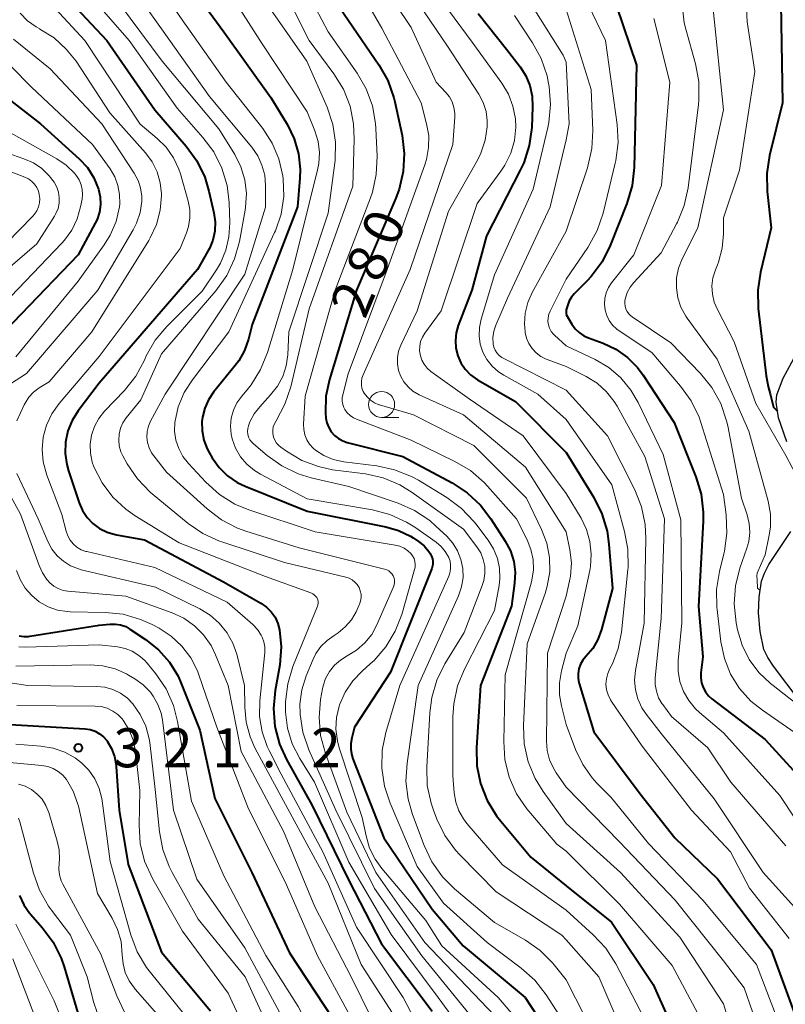
# Model space of a CAD drawing. Units: metres. Extents: x -70000 to -68000, y 21000 to 22500.
# Drawn here: x -69309 to -69235, y 22222 to 22317 of the extents above; entities that cross this region are included whole.
import ezdxf

# ---------------------------------------------------------------- set-up
doc = ezdxf.new("R2010")
doc.units = ezdxf.units.M
for name, color, linetype, lineweight in [('510100_河川', 7, 'Continuous', 30), ('633100_広葉樹林', 7, 'Continuous', 13), ('710100_等高線(計曲線)', 7, 'Continuous', 40), ('710200_等高線(主曲線)', 7, 'Continuous', 13), ('731200_図化機測定による標高点', 7, 'Continuous', 40)]:
    doc.layers.add(name, color=color, linetype=linetype, lineweight=lineweight)
doc.styles.add('Style-WORKING', font='MS Gothic.ttf')

msp = doc.modelspace()

# ---------------------------------------------------------------- linework, layer by layer
at = {"layer": '510100_河川', "linetype": 'Continuous', "lineweight": 30, "flags": 128}
for points in [[(-69234.92, 22276.43), (-69235.7, 22278.73), (-69235.95, 22280.23), (-69235.87, 22280.94), (-69235.28, 22282.55), (-69233.6, 22285.62)], [(-69233.74, 22251.59), (-69236.2, 22254.85), (-69236.74, 22255.68), (-69237.11, 22256.44), (-69237.48, 22258.17), (-69237.63, 22259.98), (-69237.57, 22261.5), (-69237.34, 22263.01), (-69237.06, 22263.78), (-69236.63, 22264.61), (-69234.54, 22267.8)]]:
    msp.add_lwpolyline(points, dxfattribs=at)
at = {"layer": '633100_広葉樹林', "linetype": 'Continuous', "lineweight": 13}
msp.add_line((-69273.85, 22278.76), (-69272.183, 22278.76), dxfattribs=at)
msp.add_circle((-69273.85, 22280.01), 1.25, dxfattribs=at)
at = {"layer": '710100_等高線(計曲線)', "linetype": 'Continuous', "lineweight": 40, "flags": 128}
for points, elevation in [([(-69292.88, 22321.15), (-69289, 22315.84), (-69284.49, 22309.51), (-69282.91, 22306.88), (-69282.26, 22305.54), (-69281.85, 22304.11), (-69281.69, 22302.62), (-69281.72, 22301.76), (-69281.95, 22299), (-69286.29, 22287.71), (-69286.65, 22286.3), (-69287.02, 22285.21), (-69287.58, 22284.21), (-69287.91, 22283.76), (-69290, 22281.18), (-69290.49, 22280.45)], 290), ([(-69235.52, 22320.48), (-69235.33, 22309), (-69236.58, 22303.94), (-69236.84, 22302.22), (-69236.81, 22300.47), (-69236.43, 22297), (-69237.45, 22292.72), (-69237.71, 22291), (-69237.66, 22289.24), (-69236.91, 22282.77), (-69236.7, 22281.74), (-69236.51, 22281.04), (-69236.18, 22279.74), (-69235.81, 22279.37)], 250), ([(-69303.71, 22318.69), (-69300.25, 22315), (-69295.66, 22308.34), (-69292.63, 22304.83), (-69291.61, 22303.42), (-69290.85, 22301.85), (-69290.45, 22300.52), (-69289.97, 22298.44), (-69289.85, 22297.56), (-69289.88, 22296.68), (-69290.07, 22295.81), (-69290.4, 22294.99), (-69290.54, 22294.74), (-69291.56, 22293), (-69301, 22282.05), (-69303, 22279.41), (-69303.58, 22278.48), (-69303.99, 22277.47), (-69304.22, 22276.4)], 300), ([(-69277.87, 22318.13), (-69274.12, 22312.66), (-69273.26, 22311.14), (-69272.68, 22309.5), (-69272.58, 22309.1), (-69271.89, 22305.88)], 280), ([(-69251.28, 22318.3), (-69249.37, 22312.63), (-69249.58, 22302.8), (-69249.77, 22301.07), (-69250.28, 22299.33), (-69251.88, 22295.28), (-69252.66, 22293.72), (-69253.7, 22292.32), (-69254.11, 22291.89), (-69255.34, 22290.66), (-69255.61, 22290.34), (-69255.82, 22289.98), (-69255.93, 22289.67), (-69256.11, 22289.1)], 260), ([(-69264.56, 22317.6), (-69261.84, 22314.16), (-69260.54, 22312.46), (-69259.99, 22311.6), (-69259.6, 22310.66), (-69259.38, 22309.66), (-69259.34, 22308.63), (-69259.43, 22306.64), (-69259.66, 22304.91), (-69260.19, 22303.25), (-69260.53, 22302.53), (-69263.77, 22296.23), (-69265.17, 22291)], 270), ([(-69311, 22310.36), (-69306.62, 22307), (-69302.91, 22303.62), (-69302.13, 22302.78), (-69301.51, 22301.81), (-69301.06, 22300.71), (-69300.9, 22299.98), (-69300.87, 22299.24), (-69300.97, 22298.5), (-69301.2, 22297.79), (-69301.37, 22297.43), (-69303, 22294.39), (-69314, 22283)], 310), ([(-69271.89, 22305.88), (-69271.68, 22304.15), (-69271.77, 22302.41), (-69272.16, 22300.71), (-69272.48, 22299.85), (-69276.26, 22291), (-69278.87, 22282.4), (-69279.2, 22280.82), (-69279.25, 22279.21), (-69279.21, 22278.7), (-69279.11, 22278.23), (-69278.94, 22277.79), (-69278.69, 22277.38), (-69278.38, 22277.02), (-69278.01, 22276.73), (-69277.59, 22276.5), (-69277.16, 22276.35), (-69271.82, 22275), (-69267.08, 22272.48), (-69265.62, 22271.53), (-69264.34, 22270.34), (-69263.35, 22269.02), (-69261.97, 22266.86), (-69261.48, 22265.93), (-69261.16, 22264.92), (-69261.03, 22263.88), (-69261.07, 22262.82), (-69261.37, 22260.63), (-69264.35, 22253), (-69264.73, 22247.02), (-69264.69, 22245.28), (-69264.35, 22243.57), (-69263.71, 22241.95), (-69262.8, 22240.46), (-69262.4, 22239.94), (-69259.5, 22236.5), (-69256.11, 22233.72)], 280), ([(-69265.17, 22291), (-69266.48, 22287.61), (-69266.68, 22286.9), (-69266.76, 22286.16), (-69266.71, 22285.42), (-69266.53, 22284.69), (-69266.23, 22284.02), (-69265.81, 22283.4), (-69265.3, 22282.86), (-69264.64, 22282.39), (-69261, 22280.28), (-69256.11, 22275.38)], 270), ([(-69256.11, 22289.1), (-69256.11, 22288.66)], 260), ([(-69256.11, 22288.66), (-69255.56, 22287.72), (-69255.24, 22287.29), (-69254.86, 22286.92), (-69254.42, 22286.62), (-69253.98, 22286.41), (-69252.57, 22285.89), (-69251.34, 22285.31), (-69250.22, 22284.53), (-69249.26, 22283.56), (-69248.72, 22282.83), (-69245.73, 22278.27), (-69243.65, 22273.05), (-69243.15, 22271.38), (-69242.95, 22269.65), (-69242.96, 22268.8), (-69243.4, 22260.6), (-69243, 22255.75), (-69243.17, 22254.2), (-69243.19, 22253.72), (-69243.11, 22253.25), (-69242.96, 22252.79), (-69242.73, 22252.37), (-69242.43, 22251.99), (-69242.11, 22251.7), (-69237, 22247.8), (-69232.62, 22243)], 260), ([(-69290.49, 22280.45), (-69290.85, 22279.64), (-69291.07, 22278.78), (-69291.12, 22278.36), (-69291.1, 22277.47), (-69290.94, 22276.59), (-69290.62, 22275.76), (-69290.43, 22275.4), (-69290.12, 22274.87), (-69289.46, 22273.95), (-69288.66, 22273.16), (-69287.73, 22272.52), (-69286.96, 22272.14), (-69281, 22269.74), (-69273.44, 22268.25), (-69272.22, 22267.9), (-69271.08, 22267.34), (-69270.82, 22267.18), (-69270.31, 22266.83), (-69269.77, 22266.41), (-69269.32, 22265.89), (-69269.18, 22265.69), (-69269.05, 22265.44), (-69268.96, 22265.18), (-69268.92, 22264.91), (-69268.93, 22264.63), (-69268.99, 22264.36), (-69269.03, 22264.24), (-69273, 22254.27), (-69276.46, 22249), (-69276.73, 22247.97), (-69276.82, 22247.41), (-69276.82, 22246.85), (-69276.72, 22246.29), (-69276.61, 22245.95), (-69273.64, 22238.36), (-69269, 22231.49), (-69266.02, 22227.98), (-69260.05, 22223), (-69257.26, 22218.74)], 290), ([(-69304.22, 22276.4), (-69304.26, 22275.31), (-69304.11, 22274.23), (-69303.95, 22273.63), (-69302.92, 22270.56), (-69302.59, 22269.82), (-69302.15, 22269.15), (-69301.59, 22268.57), (-69300.95, 22268.09), (-69300.22, 22267.73), (-69299.45, 22267.5), (-69299.34, 22267.48), (-69296.64, 22267), (-69289.05, 22262.95), (-69285.45, 22260.9), (-69284.92, 22260.53), (-69284.46, 22260.07), (-69284.09, 22259.55), (-69283.81, 22258.96), (-69283.65, 22258.35), (-69283.49, 22256.72), (-69283.64, 22254.97), (-69284.09, 22252.52), (-69284.25, 22250.79), (-69284.11, 22249.05), (-69283.66, 22247.36), (-69282.99, 22245.87), (-69280.53, 22241.47), (-69277, 22234.23), (-69273.85, 22228.15), (-69269, 22221.7)], 300), ([(-69256.11, 22275.38), (-69253.46, 22271.06), (-69252.68, 22269.5), (-69252.18, 22267.83), (-69252.01, 22266.59), (-69251.68, 22262.32), (-69252.72, 22258.38), (-69253.07, 22257.43), (-69253.57, 22256.56), (-69254.23, 22255.77), (-69254.52, 22255.42), (-69254.75, 22255.03), (-69254.9, 22254.61), (-69254.98, 22254.16), (-69254.98, 22253.71), (-69254.9, 22253.26), (-69254.88, 22253.17), (-69253.46, 22248.54), (-69249, 22242.59), (-69245.66, 22238.34), (-69241.58, 22234.42), (-69236.41, 22227.59), (-69234, 22221)], 270), ([(-69308.67, 22257.76), (-69308.23, 22257.7), (-69307.78, 22257.71), (-69307.65, 22257.72), (-69301, 22258.8), (-69299.96, 22258.9), (-69299.44, 22258.9), (-69298.93, 22258.82), (-69298.44, 22258.65), (-69298.04, 22258.42), (-69296.53, 22257.42), (-69295.29, 22256.43), (-69294.24, 22255.24), (-69293.41, 22253.89), (-69293.1, 22253.19), (-69291.31, 22248.69), (-69289.87, 22242.13), (-69286.31, 22235), (-69282.7, 22227.3), (-69278.58, 22221)], 310), ([(-69310.69, 22249.31), (-69302.34, 22248.82), (-69301.86, 22248.75), (-69301.39, 22248.59), (-69300.96, 22248.36), (-69300.58, 22248.06), (-69300.26, 22247.7), (-69300.22, 22247.65), (-69299.81, 22246.93), (-69299.52, 22246.16), (-69299.37, 22245.34), (-69299.36, 22245.21), (-69299.08, 22241), (-69298.2, 22235.8), (-69295, 22227.35)], 320), ([(-69256.11, 22233.72), (-69251.76, 22230.24), (-69247.75, 22224.25), (-69246.31, 22221)], 280), ([(-69308.65, 22232.81), (-69308.23, 22231.9), (-69307.65, 22231.08), (-69307.56, 22230.97), (-69306.46, 22229.73), (-69305.43, 22228.33), (-69304.65, 22226.77), (-69304.37, 22225.96), (-69302.47, 22219.53), (-69298.11, 22213), (-69293.32, 22206.68), (-69290.82, 22199), (-69290.11, 22196.41), (-69289.8, 22194.69), (-69289.79, 22192.95), (-69289.85, 22192.4), (-69290.88, 22185)], 330), ([(-69295, 22227.35), (-69290.28, 22221.72)], 320)]:
    msp.add_lwpolyline(points, dxfattribs=dict(at, elevation=elevation))
at = {"layer": '710200_等高線(主曲線)', "linetype": 'Continuous', "lineweight": 13, "flags": 128}
for points, elevation in [([(-69256.11, 22345.15), (-69252.63, 22339), (-69251.61, 22337), (-69251.22, 22336.02), (-69251, 22335), (-69250.97, 22333.94), (-69251.13, 22332.82), (-69253.08, 22324.92), (-69254.04, 22322.74), (-69254.33, 22321.88), (-69254.47, 22320.99), (-69254.45, 22320.09), (-69254.27, 22319.2), (-69253.96, 22318.4), (-69252.33, 22315), (-69251.21, 22306.93), (-69251.13, 22305.19), (-69251.34, 22303.46), (-69251.4, 22303.2), (-69252.57, 22298.39), (-69253.13, 22296.74), (-69254.03, 22295.11), (-69256.11, 22292.07)], 262), ([(-69290.06, 22322.12), (-69285.32, 22314.68), (-69281, 22308.15), (-69280.26, 22306.31), (-69279.95, 22305.3), (-69279.82, 22304.24), (-69279.88, 22303.18), (-69280, 22302.56), (-69282.38, 22293), (-69284.83, 22284.99), (-69285.48, 22283.37), (-69286.4, 22281.89), (-69286.78, 22281.42), (-69287.3, 22280.81), (-69287.75, 22280.17), (-69288.09, 22279.46), (-69288.3, 22278.7)], 288), ([(-69274.15, 22320.96), (-69271, 22316.25), (-69268.6, 22311), (-69267.67, 22310), (-69267.33, 22309.57), (-69267.07, 22309.09), (-69266.9, 22308.57), (-69266.82, 22308.02), (-69266.82, 22307.63), (-69267.01, 22305), (-69271.11, 22293), (-69275.64, 22282.86), (-69275.75, 22282.55), (-69275.8, 22282.22), (-69275.8, 22281.9), (-69275.74, 22281.57), (-69275.62, 22281.26), (-69275.53, 22281.1), (-69275.25, 22280.73), (-69274.92, 22280.42), (-69274.54, 22280.16), (-69274.12, 22279.98), (-69274.04, 22279.96), (-69270.79, 22279), (-69265, 22276.05), (-69259.93, 22271), (-69258.48, 22267.99), (-69257.98, 22266.68), (-69257.72, 22265.31), (-69257.7, 22263.92), (-69257.93, 22262.54), (-69258.14, 22261.83), (-69259.86, 22257), (-69260.21, 22249.11), (-69260.14, 22247.37), (-69259.76, 22245.66), (-69259.09, 22244.05), (-69258.33, 22242.81), (-69256.11, 22239.73)], 276), ([(-69285.95, 22320.05), (-69281.04, 22313), (-69279.1, 22308.59), (-69278.54, 22306.93), (-69278.28, 22305.21), (-69278.32, 22303.47), (-69278.35, 22303.25), (-69279, 22298.41), (-69282.77, 22287), (-69282.88, 22284.77), (-69283.03, 22283.72), (-69283.36, 22282.71), (-69283.86, 22281.77), (-69284.52, 22280.92), (-69285.57, 22279.79), (-69286.11, 22279.11)], 286), ([(-69283.5, 22320.34), (-69280.8, 22315), (-69278.43, 22311.8), (-69277.52, 22310.31), (-69276.88, 22308.69), (-69276.54, 22306.98), (-69276.48, 22305.52), (-69276.62, 22301), (-69280.81, 22289.19), (-69282.59, 22281.7), (-69283.14, 22280.04), (-69284, 22278.45), (-69284.16, 22278.16), (-69284.26, 22277.86), (-69284.31, 22277.53)], 284), ([(-69281.41, 22320.48), (-69279, 22315.83)], 282), ([(-69276.25, 22320.41), (-69273.83, 22316.17), (-69270.05, 22309), (-69269.53, 22307)], 278), ([(-69300.05, 22319.95), (-69294.94, 22313), (-69289.49, 22306.51), (-69287.96, 22304.04), (-69287.37, 22302.86), (-69286.99, 22301.6), (-69286.84, 22300.29), (-69286.92, 22298.97), (-69286.96, 22298.7), (-69287.51, 22295.68), (-69287.98, 22294), (-69288.72, 22292.42), (-69289.78, 22290.94), (-69295, 22284.89), (-69297, 22280.46), (-69298.39, 22278.73), (-69298.71, 22278.25), (-69298.95, 22277.73), (-69299.08, 22277.17), (-69299.12, 22276.59), (-69299.06, 22276.02), (-69298.9, 22275.47), (-69298.71, 22275.06), (-69298.29, 22274.29), (-69297.31, 22272.85), (-69296.1, 22271.59), (-69295.9, 22271.43), (-69292.45, 22268.58), (-69291.02, 22267.59), (-69289.43, 22266.87), (-69289.21, 22266.79), (-69283.18, 22264.82), (-69277.28, 22263.41), (-69276.97, 22263.3), (-69276.68, 22263.15), (-69276.41, 22262.94), (-69276.19, 22262.69), (-69276.02, 22262.41), (-69275.9, 22262.1), (-69275.83, 22261.77), (-69275.82, 22261.44), (-69275.87, 22261.11), (-69275.97, 22260.8), (-69276, 22260.74), (-69276.31, 22260.08), (-69276.76, 22259.31), (-69277.34, 22258.62)], 296), ([(-69297.26, 22319.3), (-69295, 22316.11), (-69290.38, 22309.62), (-69286.33, 22304.73), (-69285.76, 22303.92), (-69285.35, 22303.01), (-69285.09, 22302.05), (-69285.01, 22301.06), (-69285.02, 22298.98), (-69287, 22292.54), (-69294.65, 22281), (-69296.05, 22278.4), (-69296.26, 22277.91), (-69296.38, 22277.4), (-69296.41, 22276.87), (-69296.35, 22276.34), (-69296.2, 22275.83), (-69295.96, 22275.36), (-69295.75, 22275.06), (-69294.51, 22273.49), (-69290.63, 22269.97), (-69289.24, 22268.92), (-69287.69, 22268.12), (-69286.91, 22267.84)], 294), ([(-69295.07, 22319.99), (-69293.02, 22316.98), (-69288.79, 22311), (-69285.28, 22306.53), (-69284.37, 22305.14), (-69283.72, 22303.61), (-69283.34, 22301.98), (-69283.3, 22301.7), (-69283.26, 22300), (-69283.51, 22298.32), (-69284.06, 22296.71), (-69284.13, 22296.53), (-69288.53, 22287), (-69292.04, 22282.39), (-69292.83, 22281.15), (-69293.39, 22279.79), (-69293.71, 22278.29), (-69293.74, 22277.43), (-69293.62, 22276.58), (-69293.35, 22275.77), (-69292.95, 22275.01), (-69292.42, 22274.34), (-69290.73, 22272.53), (-69289.43, 22271.36), (-69287.95, 22270.44), (-69286.6, 22269.88), (-69280.25, 22267.75), (-69272.55, 22266.49), (-69272.11, 22266.38)], 292), ([(-69306.01, 22318.98), (-69302.36, 22315), (-69297.04, 22306.96), (-69295.41, 22305.59), (-69294.55, 22304.73), (-69293.85, 22303.73), (-69293.34, 22302.62), (-69293.19, 22302.17), (-69292.44, 22299.56), (-69292.29, 22298.75), (-69292.27, 22297.94), (-69292.4, 22297.13), (-69292.6, 22296.5), (-69293.21, 22295), (-69301, 22284.63), (-69304.84, 22280.1), (-69305.53, 22279.12), (-69306.04, 22278.03), (-69306.36, 22276.87), (-69306.46, 22275.68), (-69306.37, 22274.48), (-69306.02, 22273.21), (-69304.58, 22269.42), (-69304.17, 22267.83), (-69304.02, 22267.38), (-69303.79, 22266.97), (-69303.49, 22266.6), (-69303.13, 22266.3), (-69302.72, 22266.05), (-69302.28, 22265.89), (-69302.17, 22265.86), (-69295.66, 22264.34), (-69288.69, 22261), (-69286.24, 22258.85), (-69285.79, 22258.37), (-69285.42, 22257.82), (-69285.33, 22257.64), (-69285.16, 22257.19), (-69285.08, 22256.72), (-69285.07, 22256.24), (-69285.08, 22256.18), (-69285.56, 22251.52), (-69285.58, 22250.02)], 302), ([(-69301.43, 22318.82), (-69298.12, 22315), (-69293.5, 22308.5), (-69291.02, 22305.69), (-69289.98, 22304.29), (-69289.2, 22302.73), (-69288.71, 22301.06), (-69288.51, 22299.41), (-69288.45, 22297.46), (-69288.52, 22296.13), (-69288.82, 22294.83), (-69289.34, 22293.6), (-69289.73, 22292.95), (-69291.1, 22290.9), (-69294.48, 22287.52), (-69295.6, 22286.19), (-69296.47, 22284.68), (-69296.58, 22284.43), (-69296.65, 22284.28), (-69297.48, 22282.74), (-69298.57, 22281.36), (-69300.49, 22279.35), (-69301.04, 22278.66), (-69301.45, 22277.89), (-69301.73, 22277.06), (-69301.86, 22276.2), (-69301.84, 22275.32), (-69301.67, 22274.46), (-69301.51, 22274), (-69300.72, 22272.47), (-69299.69, 22271.1), (-69298.43, 22269.93)], 298), ([(-69259.66, 22318.78), (-69256.4, 22313.6), (-69256.11, 22312.92)], 266), ([(-69244.98, 22318.43), (-69244.77, 22316.7), (-69244.62, 22316.09), (-69243.69, 22312.76), (-69243.38, 22311.05), (-69243.36, 22309.3), (-69243.41, 22308.86), (-69244.4, 22300.85), (-69244.77, 22299.15), (-69245.42, 22297.53), (-69245.51, 22297.36), (-69247, 22294.59), (-69249.63, 22291.74), (-69249.98, 22291.29), (-69250.25, 22290.78), (-69250.43, 22290.23), (-69250.47, 22290), (-69250.49, 22289.72), (-69250.46, 22289.45), (-69250.38, 22289.18), (-69250.26, 22288.94), (-69250.09, 22288.71), (-69249.89, 22288.52), (-69249.78, 22288.44), (-69246.05, 22285.95), (-69243.2, 22282.99), (-69242.11, 22281.63), (-69241.27, 22280.1), (-69240.7, 22278.45), (-69240.59, 22277.94), (-69239.26, 22271), (-69238.73, 22269.4), (-69238.53, 22268.56), (-69238.48, 22267.69), (-69238.58, 22266.83)], 256), ([(-69238.83, 22318.69), (-69238.72, 22316.78), (-69237.98, 22312.02), (-69239.47, 22302.53), (-69241, 22297.96), (-69241, 22296.41), (-69241.12, 22295.04), (-69241.48, 22293.7), (-69241.58, 22293.44), (-69241.78, 22292.94), (-69242.01, 22292.18), (-69242.11, 22291.4), (-69242.06, 22290.62), (-69241.89, 22289.85)], 252), ([(-69308.58, 22317.63), (-69307.87, 22316.9), (-69307.04, 22316.3), (-69306.71, 22316.12), (-69306.68, 22316.1), (-69305.33, 22315.25), (-69304.15, 22314.18), (-69303.22, 22313), (-69299.96, 22308.04), (-69296.55, 22304.19), (-69295.91, 22303.32), (-69295.43, 22302.36), (-69295.12, 22301.33), (-69295, 22300.26), (-69295, 22300.1), (-69295.12, 22298.68), (-69295.49, 22297.31), (-69296.09, 22296.02), (-69296.23, 22295.78), (-69301.7, 22287), (-69305.8, 22282.2), (-69306.76, 22281.6), (-69307.29, 22281.2), (-69307.75, 22280.71), (-69308.11, 22280.15), (-69308.2, 22279.97), (-69308.91, 22278.45)], 304), ([(-69269.76, 22317.74), (-69267.53, 22314.47), (-69264.52, 22309.84), (-69264.1, 22309.05), (-69263.82, 22308.19), (-69263.7, 22307.3), (-69263.7, 22306.7), (-69263.9, 22305.41), (-69264.32, 22304.18), (-69264.65, 22303.51), (-69267.42, 22298.58), (-69270.45, 22289), (-69272, 22285.72), (-69272.22, 22285.14), (-69272.33, 22284.53), (-69272.33, 22283.91), (-69272.23, 22283.29), (-69272.02, 22282.71), (-69271.71, 22282.17), (-69271.31, 22281.69), (-69270.84, 22281.29), (-69270.25, 22280.95), (-69265.97, 22279), (-69260.03, 22273.97), (-69256.11, 22267.76)], 274), ([(-69267.41, 22317.93), (-69265.15, 22314.85), (-69262.3, 22310.9), (-69261.67, 22309.84), (-69261.23, 22308.69), (-69261, 22307.48), (-69260.96, 22306.66), (-69261.09, 22305.39), (-69261.44, 22304.16), (-69262, 22303.01), (-69262.39, 22302.43), (-69264.66, 22299.34), (-69268.13, 22289), (-69269.69, 22286.87), (-69269.93, 22286.48), (-69270.1, 22286.05), (-69270.19, 22285.61), (-69270.2, 22285.15), (-69270.13, 22284.7), (-69269.98, 22284.27), (-69269.76, 22283.87), (-69269.48, 22283.51), (-69269.11, 22283.19), (-69265.45, 22280.55), (-69260.24, 22277), (-69256.11, 22271.44)], 272), ([(-69261.09, 22317.4), (-69259.35, 22314.79), (-69258.51, 22313.26), (-69257.95, 22311.61), (-69257.8, 22310.88), (-69257.75, 22310.58), (-69257.61, 22308.84), (-69257.78, 22307.11), (-69257.88, 22306.62), (-69259.28, 22300.72), (-69263, 22292.48), (-69264.29, 22288.2), (-69264.46, 22287.41), (-69264.48, 22286.61), (-69264.37, 22285.81), (-69264.11, 22285.04), (-69263.73, 22284.33), (-69263.23, 22283.69), (-69262.63, 22283.15), (-69262.11, 22282.82), (-69258.85, 22281), (-69256.11, 22278.55)], 268), ([(-69256.11, 22317.99), (-69253.72, 22310.28), (-69253.56, 22306.35), (-69253.64, 22304.61), (-69254.07, 22302.77), (-69256.11, 22296.66)], 264), ([(-69242, 22318), (-69241, 22308.35), (-69243.45, 22297), (-69244.96, 22294), (-69245.31, 22293.11), (-69245.5, 22292.17), (-69245.53, 22291.21), (-69245.39, 22290.27), (-69245.09, 22289.36), (-69244.63, 22288.51), (-69244.48, 22288.29), (-69241.62, 22284.38), (-69238.55, 22277.45), (-69236.72, 22270.7), (-69236.49, 22269.46), (-69236.49, 22268.2), (-69236.63, 22267.28), (-69237, 22265.56), (-69237.68, 22264.02), (-69237.76, 22263.79), (-69237.8, 22263.55), (-69237.77, 22263.14), (-69237.72, 22262.34), (-69237.47, 22262.14)], 254), ([(-69247.69, 22317.1), (-69246.14, 22311), (-69246.95, 22301.05), (-69249.6, 22294.4), (-69251.75, 22291.7), (-69252.06, 22291.24), (-69252.28, 22290.73), (-69252.41, 22290.2), (-69252.44, 22289.64), (-69252.38, 22289.09), (-69252.22, 22288.56), (-69251.97, 22288.07), (-69251.65, 22287.62), (-69251.25, 22287.24), (-69251.03, 22287.08), (-69247.9, 22285), (-69245.13, 22281.77), (-69244.11, 22280.35), (-69243.35, 22278.78), (-69243.17, 22278.26), (-69241, 22271.37), (-69240.74, 22269.39), (-69240.67, 22267.65), (-69240.9, 22265.92), (-69240.96, 22265.66), (-69241.39, 22263.95), (-69241.67, 22262.23), (-69241.64, 22260.49), (-69241.62, 22260.31), (-69241.25, 22257.19), (-69240.91, 22255.6), (-69240.31, 22254.09), (-69239.45, 22252.7), (-69238.36, 22251.49)], 258), ([(-69279, 22315.83), (-69276.21, 22311.87)], 282), ([(-69311.48, 22314.53), (-69307.49, 22310.51), (-69301.62, 22305), (-69299.95, 22302.65), (-69299.5, 22301.88), (-69299.19, 22301.05), (-69299.03, 22300.18), (-69299.02, 22299.29), (-69299.05, 22299), (-69299.37, 22297.6), (-69299.93, 22296.28), (-69300.5, 22295.36), (-69303, 22291.85), (-69309, 22284.58)], 308), ([(-69309.23, 22315.12), (-69305.71, 22312.29), (-69300.74, 22307), (-69297.62, 22302.23), (-69297.26, 22301.55), (-69297.02, 22300.82), (-69296.91, 22300.05), (-69296.91, 22299.53), (-69297.07, 22298.46), (-69297.41, 22297.44), (-69297.74, 22296.79), (-69301.13, 22291), (-69307.98, 22283), (-69309.51, 22281.98)], 306), ([(-69256.11, 22312.92), (-69255.84, 22307), (-69256.11, 22305.44)], 266), ([(-69276.21, 22311.87), (-69275.33, 22310.36)], 282), ([(-69275.33, 22310.36), (-69274.73, 22308.73)], 282), ([(-69274.73, 22308.73), (-69274.43, 22307.01)], 282), ([(-69269.53, 22307), (-69269.33, 22305.86), (-69269.34, 22304.7), (-69269.54, 22303.56), (-69269.7, 22303.06), (-69273.33, 22293), (-69277.06, 22282.94), (-69277.59, 22280.95), (-69277.65, 22280.64), (-69277.65, 22280.32), (-69277.59, 22280.01), (-69277.49, 22279.71), (-69277.4, 22279.54), (-69277.17, 22279.22), (-69276.89, 22278.95), (-69276.56, 22278.73), (-69276.28, 22278.6), (-69271, 22276.57), (-69266.81, 22274.54), (-69265.32, 22273.65), (-69264, 22272.51), (-69263.67, 22272.15), (-69260.9, 22269), (-69259.88, 22267), (-69259.51, 22266.07), (-69259.3, 22265.1), (-69259.27, 22264.1), (-69259.41, 22263.11), (-69259.48, 22262.84), (-69261.97, 22254.03), (-69262.11, 22247.62), (-69262, 22245.88), (-69261.58, 22244.19), (-69260.88, 22242.59), (-69259.91, 22241.14), (-69259.71, 22240.9), (-69257, 22237.73), (-69256.11, 22237.05)], 278), ([(-69274.43, 22307.01), (-69274.4, 22306.55)], 282), ([(-69309.75, 22306.25), (-69305.07, 22303.62), (-69304.16, 22303), (-69303.38, 22302.24), (-69303.18, 22302), (-69302.92, 22301.59), (-69302.73, 22301.14), (-69302.62, 22300.66), (-69302.6, 22300.18), (-69302.64, 22299.76), (-69302.79, 22299), (-69303.11, 22297.85), (-69303.63, 22296.77), (-69304.33, 22295.8), (-69304.58, 22295.53), (-69313, 22286.73)], 312), ([(-69274.4, 22306.55), (-69274.28, 22303.87)], 282), ([(-69256.11, 22305.44), (-69257.67, 22299), (-69261.76, 22290.24), (-69262.88, 22287.62), (-69263.06, 22287.05), (-69263.15, 22286.46), (-69263.12, 22285.82), (-69263.06, 22285.51), (-69262.94, 22285.22), (-69262.77, 22284.96), (-69262.56, 22284.73), (-69262.31, 22284.54), (-69262.16, 22284.46), (-69256.11, 22281.39)], 266), ([(-69311, 22304.58), (-69308.23, 22303.63), (-69307.32, 22303.23), (-69306.5, 22302.68), (-69305.79, 22301.99), (-69305.32, 22301.37), (-69305.07, 22300.91), (-69304.91, 22300.42), (-69304.83, 22299.9), (-69304.85, 22299.37), (-69304.95, 22298.86), (-69305.15, 22298.37), (-69305.3, 22298.11), (-69307, 22295.44), (-69318.15, 22285.85)], 314), ([(-69274.28, 22303.87), (-69274.36, 22302.13)], 282), ([(-69311, 22302.96), (-69308.15, 22301.86), (-69307.8, 22301.69), (-69307.48, 22301.46), (-69307.21, 22301.18), (-69306.99, 22300.86), (-69306.83, 22300.5), (-69306.76, 22300.21), (-69306.71, 22299.81), (-69306.74, 22299.4), (-69306.83, 22299.01), (-69306.99, 22298.63), (-69307.22, 22298.3), (-69307.38, 22298.12), (-69315, 22290.34)], 316), ([(-69274.36, 22302.13), (-69274.73, 22300.43)], 282), ([(-69274.73, 22300.43), (-69274.92, 22299.88), (-69278.3, 22291), (-69281.2, 22280.8), (-69281.35, 22278.1), (-69281.34, 22277.59), (-69281.23, 22277.09), (-69281.04, 22276.61), (-69280.78, 22276.18), (-69280.44, 22275.8), (-69280.22, 22275.61), (-69279.4, 22275.09), (-69278.5, 22274.71), (-69277.47, 22274.48), (-69274.31, 22274.1), (-69272.6, 22273.74), (-69270.98, 22273.09), (-69270.31, 22272.72), (-69267.58, 22271.06), (-69266.18, 22270.02), (-69264.98, 22268.76), (-69264.79, 22268.52), (-69263.61, 22266.95), (-69263.09, 22266.12), (-69262.73, 22265.21), (-69262.53, 22264.26), (-69262.49, 22263.28), (-69262.57, 22262.59), (-69263, 22260.19), (-69265.89, 22254.56), (-69266.55, 22252.95), (-69266.92, 22251.24), (-69267, 22249.99), (-69267, 22244.32), (-69266.87, 22242.66), (-69266.72, 22241.78), (-69266.42, 22240.94), (-69265.99, 22240.16), (-69265.66, 22239.74), (-69262.25, 22235.75), (-69256.11, 22231.38)], 282), ([(-69256.11, 22296.66), (-69259.38, 22290.77), (-69259.8, 22289.81), (-69260.06, 22288.8), (-69260.13, 22287.76), (-69260.07, 22287), (-69260.06, 22286.93), (-69259.93, 22286.38), (-69259.7, 22285.86), (-69259.39, 22285.38), (-69259, 22284.97), (-69258.55, 22284.63), (-69258.04, 22284.37), (-69257.94, 22284.34), (-69256.11, 22283.67)], 264), ([(-69256.11, 22292.07), (-69257.67, 22288.99), (-69257.79, 22288.68), (-69257.86, 22288.34), (-69257.88, 22288), (-69257.83, 22287.67), (-69257.72, 22287.34), (-69257.56, 22287.04), (-69257.35, 22286.78), (-69257.23, 22286.66), (-69256.11, 22285.66)], 262), ([(-69241.89, 22289.85), (-69241.59, 22289.15), (-69239.96, 22286.04), (-69237.89, 22280.11), (-69235.02, 22275.09), (-69233.18, 22271.63), (-69232.88, 22271.64)], 252), ([(-69256.11, 22285.66), (-69253.32, 22284.33), (-69252.01, 22283.56), (-69250.86, 22282.57), (-69249.89, 22281.4), (-69249.2, 22280.21), (-69246.81, 22275.19), (-69245.09, 22268.91), (-69244.99, 22259.01), (-69245.34, 22255.4), (-69245.35, 22254.38), (-69245.18, 22253.38), (-69244.84, 22252.42), (-69244.34, 22251.54), (-69243.69, 22250.75), (-69243.31, 22250.4), (-69241, 22248.43), (-69235.57, 22242.43), (-69231, 22235.48), (-69230.42, 22234.89), (-69229.82, 22234.12), (-69229.39, 22234)], 262), ([(-69256.11, 22283.67), (-69254.19, 22282.7), (-69253.15, 22282.06), (-69252.25, 22281.24), (-69251.49, 22280.28), (-69251.23, 22279.85), (-69248.55, 22275), (-69246.68, 22269), (-69247, 22259.43), (-69247.55, 22253.74), (-69247.56, 22253.08), (-69247.45, 22252.44), (-69247.23, 22251.82), (-69246.91, 22251.25), (-69246.84, 22251.16), (-69246, 22250), (-69242.52, 22247), (-69240.29, 22243.71), (-69235, 22237.59)], 264), ([(-69256.11, 22281.39), (-69252.14, 22277), (-69249.53, 22271.8), (-69248.88, 22270.18), (-69248.53, 22268.47), (-69248.47, 22267.11), (-69248.63, 22259), (-69249.46, 22254.44), (-69249.55, 22253.52), (-69249.47, 22252.59), (-69249.24, 22251.7), (-69248.85, 22250.86), (-69248.44, 22250.24), (-69247, 22248.37), (-69241.91, 22242.09), (-69237.19, 22235), (-69232.34, 22229.66), (-69230.21, 22225.79), (-69228.6, 22224.18), (-69228.45, 22223.91), (-69228.24, 22223.45), (-69227.84, 22223.03)], 266), ([(-69288.3, 22278.7), (-69288.37, 22277.92), (-69288.31, 22277.14), (-69288.22, 22276.7), (-69287.89, 22275.81), (-69287.41, 22274.98), (-69286.79, 22274.26), (-69286.06, 22273.65), (-69285.49, 22273.3), (-69281, 22270.93), (-69274.73, 22269.88), (-69273.05, 22269.44), (-69271.46, 22268.71), (-69270.65, 22268.2), (-69268.61, 22266.76), (-69268.13, 22266.36), (-69267.73, 22265.88), (-69267.4, 22265.3), (-69267.28, 22264.93), (-69267.22, 22264.55), (-69267.22, 22264.17), (-69267.29, 22263.79), (-69267.4, 22263.5), (-69272.1, 22253), (-69273.44, 22248.48), (-69273.79, 22246.77), (-69273.84, 22245.03), (-69273.58, 22243.3), (-69273.04, 22241.67), (-69270.42, 22235.58), (-69267.92, 22232.08), (-69263.71, 22228.29), (-69260.43, 22225.82), (-69259.13, 22224.65), (-69258.03, 22223.24), (-69256.11, 22220.26)], 288), ([(-69286.11, 22279.11), (-69286.51, 22278.35), (-69286.66, 22277.97), (-69286.72, 22277.7), (-69286.74, 22277.42), (-69286.71, 22277.14), (-69286.63, 22276.87), (-69286.5, 22276.62), (-69286.33, 22276.39), (-69286.17, 22276.24), (-69284.86, 22275.11), (-69283.44, 22274.1), (-69281.86, 22273.34), (-69280.62, 22272.97), (-69277, 22272.13), (-69272.27, 22270.52), (-69270.68, 22269.82), (-69269.23, 22268.85), (-69268.6, 22268.29), (-69267.59, 22267.34), (-69267.01, 22266.68), (-69266.55, 22265.93), (-69266.23, 22265.1), (-69266.05, 22264.24), (-69266.03, 22263.36), (-69266.16, 22262.49), (-69266.47, 22261.6), (-69270.33, 22253), (-69271.41, 22245.53), (-69271.51, 22243.79), (-69271.31, 22242.06), (-69270.88, 22240.6), (-69269.77, 22237.61), (-69269.02, 22236.03), (-69268.01, 22234.61), (-69266.85, 22233.46), (-69263, 22230.21), (-69260.02, 22228.5), (-69258.62, 22227.53), (-69257.42, 22226.34), (-69257.26, 22226.14), (-69256.11, 22224.7)], 286), ([(-69256.11, 22278.55), (-69251.73, 22272.27), (-69250.5, 22267.8), (-69250.18, 22266.09), (-69250.17, 22264.35), (-69250.19, 22264.14), (-69250.81, 22258.11), (-69251.11, 22256.56), (-69251.67, 22255.09), (-69251.91, 22254.63), (-69252.12, 22254.15), (-69252.25, 22253.64), (-69252.29, 22253.12), (-69252.24, 22252.59), (-69252.09, 22252.09), (-69251.86, 22251.62), (-69251.76, 22251.46), (-69248.83, 22247.17), (-69244.08, 22241), (-69240.34, 22237), (-69238.5, 22233.5), (-69234.69, 22228.66)], 268), ([(-69284.31, 22277.53), (-69284.3, 22277.21), (-69284.24, 22276.88), (-69284.12, 22276.58), (-69283.95, 22276.3), (-69283.73, 22276.06), (-69283.53, 22275.89), (-69283, 22275.51), (-69281.53, 22274.63), (-69279.93, 22274.03), (-69278.56, 22273.74), (-69275.41, 22273.33), (-69273.7, 22272.95), (-69272.09, 22272.28), (-69270.91, 22271.55), (-69265.97, 22268.03), (-69264.69, 22266.31), (-69264.33, 22265.74), (-69264.08, 22265.11), (-69263.94, 22264.45), (-69263.92, 22263.77), (-69264.02, 22263.1), (-69264.18, 22262.59), (-69265.92, 22258.08), (-69267.77, 22255.07), (-69268.55, 22253.51), (-69269.04, 22251.84), (-69269.23, 22250.38), (-69269.52, 22245.13), (-69269.46, 22243.39), (-69269.1, 22241.68), (-69268.87, 22241.01), (-69268.54, 22240.14), (-69267.77, 22238.57), (-69266.75, 22237.16), (-69266.34, 22236.72), (-69262.85, 22233.15), (-69256.52, 22229), (-69256.11, 22228.54)], 284), ([(-69311.7, 22275.12), (-69308.54, 22269.46), (-69306.77, 22264.52), (-69306.45, 22263.81), (-69306.01, 22263.18), (-69305.72, 22262.86), (-69305.34, 22262.55), (-69304.92, 22262.31), (-69304.46, 22262.14), (-69304, 22262.06), (-69298.43, 22261.57), (-69293.99, 22259.98), (-69292.86, 22259.45), (-69291.84, 22258.74), (-69290.96, 22257.87), (-69290.24, 22256.85), (-69289.8, 22255.95), (-69288.6, 22253), (-69287.36, 22246.64), (-69283.27, 22239), (-69280.28, 22231.72), (-69276.78, 22225), (-69272.91, 22217.09), (-69270.62, 22209)], 306), ([(-69308.9, 22273.36), (-69306.86, 22269), (-69305.93, 22266.83), (-69305.54, 22266.11), (-69305.04, 22265.47), (-69304.43, 22264.93), (-69303.74, 22264.5), (-69302.98, 22264.2), (-69302.71, 22264.12), (-69295.57, 22262.43), (-69291.33, 22260.36), (-69290.33, 22259.76), (-69289.45, 22259), (-69288.72, 22258.09), (-69288.15, 22257.07), (-69287.78, 22255.99), (-69287.02, 22252.98), (-69287.01, 22250.91), (-69286.88, 22249.46)], 304), ([(-69256.11, 22271.44), (-69254.69, 22269.08), (-69254.16, 22268), (-69253.83, 22266.83), (-69253.7, 22265.63), (-69253.78, 22264.42), (-69253.85, 22264.04), (-69255, 22258.72), (-69256.11, 22256.1)], 272), ([(-69298.43, 22269.93), (-69297.54, 22269.3), (-69293.3, 22266.7), (-69285, 22263.46), (-69280.64, 22261.9), (-69280.47, 22261.82), (-69280.32, 22261.72), (-69280.19, 22261.59), (-69280.08, 22261.44), (-69280.05, 22261.38), (-69279.99, 22261.23), (-69279.95, 22261.07), (-69279.95, 22260.91), (-69279.97, 22260.75), (-69280.01, 22260.61), (-69282.37, 22254.81), (-69282.88, 22253.14), (-69283.09, 22251.41), (-69283.09, 22250.7), (-69283.08, 22250.42), (-69282.89, 22248.88), (-69282.44, 22247.39), (-69281.72, 22245.98), (-69280.29, 22243.71), (-69277, 22236.02), (-69272.94, 22229.06), (-69268.41, 22223), (-69266.86, 22220.85)], 298), ([(-69286.91, 22267.84), (-69281.77, 22266.23), (-69273.57, 22264.18), (-69273.36, 22264.11), (-69273.16, 22264), (-69272.99, 22263.86), (-69272.84, 22263.7), (-69272.74, 22263.52), (-69272.66, 22263.32), (-69272.61, 22263.11), (-69272.6, 22262.89), (-69272.64, 22262.68), (-69272.71, 22262.47), (-69274.3, 22258.84), (-69274.8, 22257.91), (-69275.46, 22257.09), (-69276.26, 22256.39), (-69277.16, 22255.84), (-69277.81, 22255.44), (-69278.39, 22254.94), (-69278.86, 22254.34), (-69279.23, 22253.68), (-69279.47, 22252.95), (-69279.53, 22252.68), (-69279.71, 22251.65), (-69279.86, 22249.92), (-69279.71, 22248.18), (-69279.26, 22246.47), (-69277.19, 22240.81), (-69274.41, 22235), (-69269.71, 22228.29), (-69263, 22221.27)], 294), ([(-69256.11, 22267.76), (-69255.76, 22266.02), (-69255.62, 22264.77), (-69255.7, 22263.51), (-69255.79, 22263.05), (-69256.11, 22261.57)], 274), ([(-69272.11, 22266.38), (-69271.7, 22266.2), (-69271.32, 22265.94), (-69271.04, 22265.67), (-69270.87, 22265.45), (-69270.74, 22265.19), (-69270.66, 22264.92), (-69270.62, 22264.64), (-69270.63, 22264.36), (-69270.68, 22264.13), (-69271.92, 22259.83), (-69272.54, 22258.2), (-69273.44, 22256.71), (-69274.58, 22255.39), (-69274.94, 22255.06), (-69275.72, 22254.38), (-69276.63, 22253.43), (-69277.37, 22252.34), (-69277.9, 22251.13), (-69277.94, 22251), (-69278.19, 22249.9), (-69278.25, 22248.78), (-69278.1, 22247.66), (-69277.93, 22247.01), (-69275.71, 22240.29), (-69275.35, 22238.53), (-69275.01, 22237.37), (-69274.48, 22236.29), (-69273.83, 22235.39), (-69269.59, 22230.41), (-69268.05, 22227.95), (-69262.65, 22223), (-69260.77, 22220.79)], 292), ([(-69238.58, 22266.83), (-69238.75, 22266.21), (-69239.42, 22264.26), (-69239.85, 22262.57), (-69239.97, 22260.84), (-69239.77, 22259.01), (-69239.64, 22258.34), (-69239.2, 22256.87), (-69238.52, 22255.49), (-69237.6, 22254.25), (-69236.49, 22253.19), (-69236.21, 22252.98), (-69234.73, 22251.81), (-69233.94, 22251.22), (-69233.34, 22250.92)], 256), ([(-69308.94, 22264.06), (-69308.6, 22263.17), (-69308.11, 22262.36), (-69307.48, 22261.63), (-69306.75, 22261.03), (-69305.91, 22260.57), (-69305.01, 22260.25), (-69304.07, 22260.1), (-69303.78, 22260.09), (-69300.42, 22260.02), (-69298.69, 22259.84), (-69297.01, 22259.35), (-69295.91, 22258.85), (-69295.24, 22258.49), (-69294.06, 22257.72), (-69293.04, 22256.76), (-69292.2, 22255.64), (-69291.56, 22254.39), (-69291.42, 22254.01), (-69289.69, 22249), (-69286.72, 22241.28), (-69283, 22233.84), (-69280, 22227), (-69276.14, 22219.86)], 308), ([(-69256.11, 22261.57), (-69257.91, 22256.09), (-69258.01, 22247.64), (-69257.95, 22246.74), (-69257.72, 22245.86), (-69257.35, 22245.04), (-69257.07, 22244.6), (-69256.11, 22243.23)], 274), ([(-69277.34, 22258.62), (-69278.03, 22258.04), (-69278.4, 22257.81), (-69279.09, 22257.33), (-69279.68, 22256.74), (-69280.16, 22256.06), (-69280.43, 22255.51), (-69281.09, 22253.92), (-69281.52, 22252.59), (-69281.7, 22251.2), (-69281.69, 22250.31), (-69281.69, 22250.21), (-69281.42, 22248.49), (-69280.84, 22246.8), (-69278.25, 22241), (-69274.53, 22233.47), (-69269.98, 22227), (-69265.04, 22220.96)], 296), ([(-69308.71, 22256.71), (-69308.08, 22256.68), (-69301, 22256.9), (-69299.24, 22256.71), (-69298.51, 22256.56), (-69297.81, 22256.28), (-69297.17, 22255.89), (-69296.6, 22255.4), (-69296.38, 22255.14), (-69295.55, 22254.12), (-69294.57, 22252.68), (-69293.86, 22251.08), (-69293.46, 22249.53), (-69292.13, 22241.87), (-69289, 22234.68), (-69284.97, 22227.03), (-69281.86, 22222.14), (-69279.19, 22216.81), (-69277, 22209.38), (-69275, 22202.27), (-69272.45, 22193.55), (-69271.47, 22188.86), (-69271.26, 22187.13)], 312), ([(-69256.11, 22256.1), (-69256.56, 22254.41), (-69256.75, 22253.25), (-69256.75, 22252.08), (-69256.57, 22251.03), (-69256.11, 22249.24)], 272), ([(-69309, 22254.84), (-69301.82, 22254.97), (-69300.63, 22254.88), (-69299.46, 22254.59), (-69298.37, 22254.11), (-69298.18, 22254), (-69297.58, 22253.64), (-69296.77, 22253.06), (-69296.07, 22252.34), (-69295.79, 22251.96), (-69295.35, 22251.18), (-69295.05, 22250.34), (-69294.92, 22249.68), (-69293.85, 22241), (-69291.61, 22234.39), (-69287, 22227.78), (-69283.23, 22220.77)], 314), ([(-69312.07, 22253.62), (-69307.84, 22253), (-69301.25, 22252.91), (-69300.45, 22252.83), (-69299.67, 22252.61), (-69298.94, 22252.25), (-69298.28, 22251.78), (-69297.76, 22251.24), (-69297.04, 22250.22), (-69296.51, 22249.08), (-69296.19, 22247.88), (-69296.14, 22247.5), (-69295.6, 22243), (-69295.2, 22238.94), (-69294.88, 22237.23), (-69294.27, 22235.59), (-69293.98, 22235.03), (-69291.47, 22230.53), (-69286.96, 22225), (-69283.23, 22216.77)], 316), ([(-69308.92, 22251.08), (-69301.38, 22251.02), (-69300.79, 22250.96), (-69300.22, 22250.8), (-69299.69, 22250.54), (-69299.2, 22250.2), (-69298.79, 22249.78), (-69298.69, 22249.66), (-69298.13, 22248.75), (-69297.73, 22247.76), (-69297.5, 22246.65), (-69297.09, 22242.91), (-69297.16, 22239.55), (-69297.05, 22237.81), (-69296.64, 22236.11), (-69295.85, 22234.37), (-69293, 22229.37), (-69288.59, 22223.41), (-69285, 22215.65)], 318), ([(-69238.36, 22251.49), (-69237.26, 22250.61), (-69233.79, 22248.21), (-69233.04, 22247.96), (-69232.71, 22247.81), (-69232.4, 22247.61), (-69232.14, 22247.36), (-69232, 22246.95), (-69231.72, 22246.13), (-69231.39, 22245.79)], 258), ([(-69285.58, 22250.02), (-69285.34, 22248.54), (-69284.85, 22247.12), (-69284.67, 22246.74), (-69283.52, 22244.48), (-69279.51, 22237), (-69276.25, 22229.75), (-69271.78, 22223), (-69269.64, 22218.9), (-69268.97, 22217.29), (-69268.59, 22215.59), (-69268.56, 22215.36), (-69267.64, 22207), (-69264.93, 22199.07), (-69261.5, 22191), (-69259.89, 22187.04), (-69259.42, 22185.54), (-69259.23, 22183.99), (-69259.27, 22182.73), (-69259.29, 22181.29), (-69259.06, 22179.86), (-69258.57, 22178.46), (-69256.11, 22173.03)], 302), ([(-69286.88, 22249.46), (-69286.49, 22248.05), (-69286.02, 22247), (-69282.87, 22241.13), (-69279, 22233.98), (-69275.82, 22226.18), (-69272.22, 22220.6)], 304), ([(-69256.11, 22249.24), (-69255.21, 22246.83), (-69254.53, 22245.4), (-69253.61, 22244.11), (-69253.16, 22243.61), (-69251.78, 22242.22), (-69248.21, 22237.79), (-69243, 22232.37), (-69237.82, 22226.18), (-69235, 22218.81), (-69234, 22212.23), (-69233.59, 22210.53), (-69232.89, 22208.94), (-69232.71, 22208.61), (-69230.56, 22205), (-69229.17, 22200.64), (-69229.1, 22200.48), (-69229.01, 22200.24), (-69228.85, 22199.79), (-69228.54, 22199.66)], 272), ([(-69309, 22247.35), (-69306.59, 22247.17), (-69305.42, 22246.98), (-69304.3, 22246.58), (-69303.26, 22246), (-69302.69, 22245.56), (-69301.98, 22244.84), (-69301.41, 22244.01), (-69300.99, 22243.1), (-69300.74, 22242.12), (-69300.71, 22241.92), (-69299.94, 22236.06), (-69297.96, 22229.01), (-69297.34, 22227.38), (-69296.45, 22225.88), (-69296.07, 22225.39), (-69292.72, 22221.28)], 322), ([(-69315.83, 22246.17), (-69306.49, 22245.31), (-69305.94, 22245.21), (-69305.41, 22245.02), (-69304.92, 22244.73), (-69304.49, 22244.37), (-69304.14, 22243.95), (-69303.49, 22242.82), (-69303.04, 22241.59), (-69302.96, 22241.26), (-69301.14, 22233), (-69299.73, 22230.63), (-69299.22, 22229.55), (-69298.89, 22228.39), (-69298.78, 22227.11), (-69298.7, 22226.24), (-69298.48, 22225.39), (-69298.11, 22224.6), (-69297.61, 22223.88), (-69297.54, 22223.8), (-69294.76, 22220.63)], 324), ([(-69308.75, 22243.51), (-69308.1, 22243.3), (-69307.49, 22242.98), (-69306.95, 22242.56), (-69306.48, 22242.05), (-69306.12, 22241.47), (-69305.84, 22240.79), (-69305.02, 22238.04), (-69304.84, 22237.18), (-69304.82, 22236.3), (-69304.85, 22235.93), (-69304.88, 22235.35), (-69304.81, 22234.78), (-69304.64, 22234.22), (-69304.48, 22233.9), (-69300.83, 22227.17), (-69299.31, 22223.17), (-69298.56, 22221.6)], 326), ([(-69256.11, 22243.23), (-69251, 22237.95), (-69245.65, 22232.35), (-69241, 22226.51), (-69239, 22223.94), (-69236.61, 22217), (-69235.59, 22210.54), (-69235.17, 22208.85), (-69234.46, 22207.25), (-69234.37, 22207.09), (-69232.01, 22203), (-69230.21, 22193.79), (-69230.09, 22193.28), (-69229.84, 22192.28), (-69229.42, 22191.71)], 274), ([(-69308.74, 22240.24), (-69308.61, 22239.87), (-69307.32, 22234.95), (-69306.73, 22233.31), (-69305.86, 22231.79), (-69305.58, 22231.4), (-69303.74, 22229), (-69302.16, 22225), (-69301.51, 22222.47), (-69300.94, 22220.83), (-69300.08, 22219.31), (-69299.73, 22218.82), (-69296.77, 22215), (-69291.9, 22208.1), (-69289, 22199.36), (-69287.76, 22192.32), (-69287.61, 22190.58), (-69287.78, 22188.78), (-69289, 22182.19), (-69288.24, 22175.76)], 328), ([(-69256.11, 22239.73), (-69250.9, 22235), (-69245.19, 22228.81), (-69241, 22222.38), (-69239, 22215.88)], 276), ([(-69256.11, 22237.05), (-69251, 22231.97), (-69245.92, 22226.08), (-69242.97, 22220.56)], 278), ([(-69256.11, 22231.38), (-69253.51, 22229.03), (-69252.32, 22227.75), (-69251.35, 22226.23), (-69248.62, 22221)], 282), ([(-69309, 22230.05), (-69305.33, 22222.67), (-69302.46, 22215.54), (-69297.02, 22209), (-69293.62, 22202.38), (-69292, 22194), (-69293, 22187), (-69292.26, 22175.74), (-69291.63, 22171.33), (-69291.29, 22169.86), (-69290.69, 22168.47), (-69289.86, 22167.21), (-69288.83, 22166.11), (-69287.62, 22165.2), (-69287.08, 22164.89), (-69285.45, 22164.04), (-69283.98, 22163.1), (-69282.7, 22161.92), (-69281.74, 22160.68), (-69279, 22156.51), (-69277.28, 22152.89), (-69276.95, 22152)], 332), ([(-69256.11, 22228.54), (-69252.97, 22225), (-69249.39, 22216.61)], 284), ([(-69309.29, 22226.71), (-69306.35, 22219)], 334), ([(-69256.11, 22224.7), (-69252.48, 22217.52)], 286)]:
    msp.add_lwpolyline(points, dxfattribs=dict(at, elevation=elevation))
at = {"layer": '731200_図化機測定による標高点', "linetype": 'Continuous', "lineweight": 40}
msp.add_circle((-69303, 22247, 321.22), 0.375, dxfattribs=at)

# ---------------------------------------------------------------- texts
at = {"layer": '710100_等高線(計曲線)', "linetype": 'Continuous', "lineweight": 40, "style": 'Style-WORKING'}
for s, p in [('0', (-69272.53, 22295.014, -9.999)), ('8', (-69273.995, 22291.562, -9.999)), ('2', (-69275.46, 22288.11, -9.999))]:
    msp.add_text(s, height=3.75, rotation=67, dxfattribs=at).set_placement(p)
at = {"layer": '731200_図化機測定による標高点', "linetype": 'Continuous', "lineweight": 40, "style": 'Style-WORKING'}
for s, p in [('3', (-69299.62, 22245.13, -9.999)), ('2', (-69294.87, 22245.13, -9.999)), ('1', (-69290.12, 22245.13, -9.999)), ('2', (-69280.62, 22245.13, -9.999)), ('.', (-69285.37, 22245.13, -9.999))]:
    msp.add_text(s, height=3.75, dxfattribs=at).set_placement(p)

doc.saveas('drawing.dxf')
